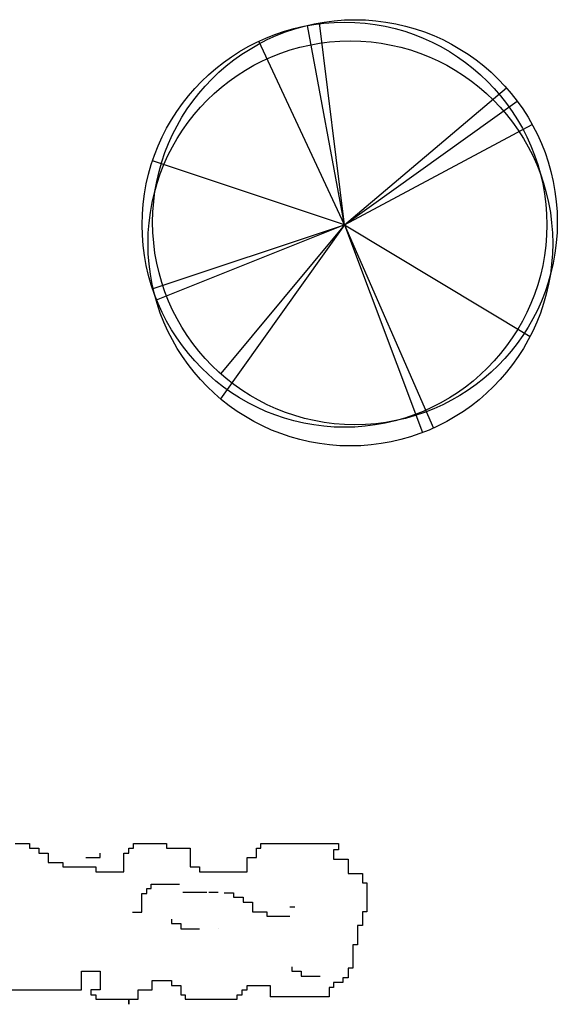
# Model space of a CAD drawing. Units: inches. Extents: x 118593 to 136660, y 50932 to 63620.
# Drawn here: x 125789 to 126599, y 55301 to 56782 of the extents above; entities that cross this region are included whole.
import ezdxf

# ---------------------------------------------------------------- set-up
doc = ezdxf.new("R2010")
doc.units = ezdxf.units.IN
doc.header["$MEASUREMENT"] = 0
doc.layers.get('0').update_dxf_attribs({"color": 2})

msp = doc.modelspace()

# ---------------------------------------------------------------- linework, layer by layer
at = {"color": 116, "linetype": 'ByBlock'}
for p, q in [((126278.3, 56473.9), (126222.4, 56773.9)), ((126278.3, 56473.9), (126240.4, 56777.7)), ((126278.3, 56473.9), (126149.4, 56750.1)), ((126278.3, 56473.9), (126522.1, 56680)), ((126278.3, 56473.9), (126538.6, 56659.7)), ((126278.3, 56473.9), (126561.1, 56624.7)), ((126278.3, 56473.9), (125989.2, 56570.3)), ((125989.9, 56378.1), (126278.3, 56473.9)), ((126278.3, 56473.9), (125994.6, 56360.2)), ((126278.3, 56473.9), (126091.7, 56211.9)), ((126278.3, 56473.9), (126091.8, 56249.8)), ((126278.3, 56473.9), (126395.7, 56161)), ((126278.3, 56473.9), (126412.3, 56167.9)), ((126278.3, 56473.9), (126557.8, 56305.7)), ((125782.2, 55542.5), (125789.8, 55542.5)), ((125789.8, 55542.5), (125789.8, 55542.5)), ((125789.8, 55542.5), (125803.9, 55542.5)), ((125803.9, 55542.5), (125803.9, 55535.9)), ((125960.2, 55542.5), (125967.7, 55542.5)), ((125960.2, 55535.9), (125960.2, 55542.5)), ((125967.7, 55542.5), (125967.7, 55542.5)), ((125967.7, 55542.5), (125974.3, 55542.5)), ((125974.3, 55542.5), (125974.3, 55542.5)), ((125974.3, 55542.5), (125981.8, 55542.5)), ((125981.8, 55542.5), (125981.8, 55542.5)), ((125981.8, 55542.5), (125988.4, 55542.5)), ((125988.4, 55542.5), (125988.4, 55542.5)), ((125988.4, 55542.5), (126002.6, 55542.5)), ((126002.6, 55542.5), (126002.6, 55542.5)), ((126002.6, 55542.5), (126010.1, 55542.5)), ((126010.1, 55542.5), (126010.1, 55535.9)), ((126152.3, 55535.9), (126152.3, 55542.5)), ((126152.3, 55542.5), (126269.4, 55542.5)), ((126159.8, 55542.5), (126159.8, 55542.5)), ((126269.4, 55542.5), (126269.4, 55533.3)), ((125803.9, 55535.9), (125818, 55535.9)), ((125818, 55535.9), (125818, 55535.9)), ((125818, 55535.9), (125818, 55528.4)), ((125818, 55528.4), (125832.1, 55528.4)), ((125832.1, 55528.4), (125832.1, 55528.4)), ((125832.1, 55528.4), (125832.1, 55521.8)), ((125910.3, 55528.4), (125910.3, 55528.4)), ((125910.3, 55521.8), (125910.3, 55528.4)), ((125946.1, 55528.4), (125953.6, 55528.4)), ((125946.1, 55514.3), (125946.1, 55528.4)), ((125953.6, 55535.9), (125953.6, 55535.9)), ((125953.6, 55535.9), (125960.2, 55535.9)), ((125953.6, 55528.4), (125953.6, 55535.9)), ((126010.1, 55535.9), (126024.2, 55535.9)), ((126024.2, 55535.9), (126024.2, 55535.9)), ((126024.2, 55535.9), (126038.3, 55535.9)), ((126038.3, 55535.9), (126038.3, 55535.9)), ((126038.3, 55535.9), (126045.9, 55535.9)), ((126045.9, 55535.9), (126045.9, 55535.9)), ((126045.9, 55535.9), (126045.9, 55528.4)), ((126045.9, 55528.4), (126045.9, 55528.4)), ((126045.9, 55528.4), (126045.9, 55521.8)), ((126145.7, 55535.9), (126145.7, 55535.9)), ((126145.7, 55535.9), (126152.3, 55535.9)), ((126145.7, 55521.8), (126145.7, 55535.9)), ((126269.4, 55533.3), (126261.9, 55533.3)), ((126261.9, 55533.3), (126261.9, 55525.7)), ((126261.9, 55525.7), (126261.9, 55525.7)), ((126261.9, 55525.7), (126261.9, 55519.1)), ((125832.1, 55521.8), (125832.1, 55521.8)), ((125832.1, 55521.8), (125832.1, 55514.3)), ((125832.1, 55514.3), (125832.1, 55514.3)), ((125832.1, 55514.3), (125846.3, 55514.3)), ((125846.3, 55514.3), (125846.3, 55514.3)), ((125846.3, 55514.3), (125853.8, 55514.3)), ((125853.8, 55514.3), (125853.8, 55507.7)), ((125888.6, 55521.8), (125896.2, 55521.8)), ((125896.2, 55521.8), (125896.2, 55521.8)), ((125896.2, 55521.8), (125903.7, 55521.8)), ((125903.7, 55521.8), (125903.7, 55521.8)), ((125903.7, 55521.8), (125910.3, 55521.8)), ((125910.3, 55521.8), (125910.3, 55521.8)), ((125946.1, 55514.3), (125946.1, 55514.3)), ((125946.1, 55507.7), (125946.1, 55514.3)), ((126045.9, 55521.8), (126045.9, 55521.8)), ((126045.9, 55521.8), (126045.9, 55514.3)), ((126045.9, 55514.3), (126045.9, 55514.3)), ((126045.9, 55514.3), (126045.9, 55507.7)), ((126131.6, 55514.3), (126131.6, 55521.8)), ((126131.6, 55521.8), (126145.7, 55521.8)), ((126131.6, 55514.3), (126131.6, 55514.3)), ((126131.6, 55500.2), (126131.6, 55514.3)), ((126261.9, 55519.1), (126261.9, 55519.1)), ((126261.9, 55519.1), (126283.6, 55519.1)), ((126283.6, 55519.1), (126283.6, 55497.5)), ((125853.8, 55507.7), (125867.9, 55507.7)), ((125867.9, 55507.7), (125867.9, 55507.7)), ((125867.9, 55507.7), (125888.6, 55507.7)), ((125888.6, 55507.7), (125888.6, 55507.7)), ((125888.6, 55507.7), (125903.7, 55507.7)), ((125903.7, 55507.7), (125903.7, 55500.2)), ((125903.7, 55500.2), (125910.3, 55500.2)), ((125910.3, 55500.2), (125910.3, 55500.2)), ((125910.3, 55500.2), (125924.4, 55500.2)), ((125924.4, 55500.2), (125924.4, 55500.2)), ((125924.4, 55500.2), (125931.9, 55500.2)), ((125931.9, 55500.2), (125931.9, 55500.2)), ((125931.9, 55500.2), (125938.5, 55500.2)), ((125938.5, 55500.2), (125938.5, 55500.2)), ((125938.5, 55500.2), (125946.1, 55500.2)), ((125946.1, 55507.7), (125946.1, 55507.7)), ((125946.1, 55500.2), (125946.1, 55507.7)), ((125946.1, 55500.2), (125946.1, 55500.2)), ((126045.9, 55507.7), (126045.9, 55507.7)), ((126045.9, 55507.7), (126052.5, 55507.7)), ((126052.5, 55507.7), (126052.5, 55507.7)), ((126052.5, 55507.7), (126060, 55507.7)), ((126060, 55507.7), (126060, 55500.2)), ((126060, 55500.2), (126074.1, 55500.2)), ((126074.1, 55500.2), (126074.1, 55500.2)), ((126074.1, 55500.2), (126081.7, 55500.2)), ((126081.7, 55500.2), (126081.7, 55500.2)), ((126081.7, 55500.2), (126088.2, 55500.2)), ((126088.2, 55500.2), (126088.2, 55500.2)), ((126088.2, 55500.2), (126095.8, 55500.2)), ((126095.8, 55500.2), (126095.8, 55500.2)), ((126095.8, 55500.2), (126109.9, 55500.2)), ((126109.9, 55500.2), (126109.9, 55500.2)), ((126109.9, 55500.2), (126116.5, 55500.2)), ((126116.5, 55500.2), (126116.5, 55500.2)), ((126116.5, 55500.2), (126124, 55500.2)), ((126124, 55500.2), (126124, 55500.2)), ((126124, 55500.2), (126131.6, 55500.2)), ((126131.6, 55500.2), (126131.6, 55500.2)), ((126283.6, 55497.5), (126305.2, 55497.5)), ((126305.2, 55497.5), (126305.2, 55483.4)), ((125987.2, 55481.7), (125994.7, 55481.7)), ((125987.2, 55475.1), (125987.2, 55481.7)), ((125994.7, 55481.7), (125994.7, 55481.7)), ((125994.7, 55481.7), (126001.3, 55481.7)), ((126001.3, 55481.7), (126001.3, 55481.7)), ((126001.3, 55481.7), (126008.8, 55481.7)), ((126008.8, 55481.7), (126008.8, 55481.7)), ((126008.8, 55481.7), (126015.4, 55481.7)), ((126015.4, 55481.7), (126015.4, 55481.7)), ((126015.4, 55481.7), (126029.6, 55481.7)), ((126305.2, 55483.4), (126311.8, 55483.4)), ((126311.8, 55483.4), (126311.8, 55475.8)), ((125973.1, 55467.5), (125980.6, 55467.5)), ((125973.1, 55453.4), (125973.1, 55467.5)), ((125980.6, 55475.1), (125980.6, 55475.1)), ((125980.6, 55475.1), (125987.2, 55475.1)), ((125980.6, 55467.5), (125980.6, 55475.1)), ((126035, 55469.3), (126049.2, 55469.3)), ((126049.2, 55469.3), (126049.2, 55469.3)), ((126049.2, 55469.3), (126064.2, 55469.3)), ((126064.2, 55469.3), (126064.2, 55469.3)), ((126064.2, 55469.3), (126070.8, 55469.3)), ((126070.8, 55469.3), (126070.8, 55469.3)), ((126074.1, 55469.3), (126088.2, 55469.3)), ((126097.2, 55468.3), (126097.2, 55468.3)), ((126097.2, 55468.3), (126111.3, 55468.3)), ((126111.3, 55468.3), (126111.3, 55461.8)), ((126311.8, 55475.8), (126311.8, 55475.8)), ((126311.8, 55475.8), (126311.8, 55469.2)), ((126311.8, 55469.2), (126311.8, 55469.2)), ((126311.8, 55469.2), (126311.8, 55454.2)), ((125973.1, 55453.4), (125973.1, 55453.4)), ((125973.1, 55446.8), (125973.1, 55453.4)), ((126111.3, 55461.8), (126125.5, 55461.8)), ((126125.5, 55461.8), (126125.5, 55461.8)), ((126125.5, 55461.8), (126125.5, 55454.2)), ((126125.5, 55454.2), (126139.6, 55454.2)), ((126139.6, 55454.2), (126139.6, 55454.2)), ((126139.6, 55454.2), (126139.6, 55447.6)), ((126311.8, 55454.2), (126311.8, 55454.2)), ((126311.8, 55454.2), (126311.8, 55440.1)), ((125958.9, 55439.3), (125965.5, 55439.3)), ((125965.5, 55439.3), (125965.5, 55439.3)), ((125965.5, 55439.3), (125973.1, 55439.3)), ((125973.1, 55446.8), (125973.1, 55446.8)), ((125973.1, 55439.3), (125973.1, 55446.8)), ((125973.1, 55439.3), (125973.1, 55439.3)), ((126139.6, 55447.6), (126139.6, 55447.6)), ((126139.6, 55447.6), (126139.6, 55440.1)), ((126139.6, 55440.1), (126139.6, 55440.1)), ((126139.6, 55440.1), (126153.7, 55440.1)), ((126153.7, 55440.1), (126153.7, 55440.1)), ((126153.7, 55440.1), (126161.2, 55440.1)), ((126161.2, 55440.1), (126161.2, 55433.5)), ((126196.1, 55447.6), (126203.6, 55447.6)), ((126203.6, 55447.6), (126203.6, 55447.6)), ((126311.8, 55440.1), (126305.2, 55440.1)), ((126305.2, 55440.1), (126305.2, 55433.5)), ((126017.6, 55428.7), (126017.6, 55422.1)), ((126017.6, 55422.1), (126017.6, 55422.1)), ((126017.6, 55422.1), (126031.7, 55422.1)), ((126031.7, 55422.1), (126031.7, 55414.5)), ((126161.2, 55433.5), (126175.4, 55433.5)), ((126175.4, 55433.5), (126175.4, 55433.5)), ((126175.4, 55433.5), (126196.1, 55433.5)), ((126196.1, 55433.5), (126196.1, 55433.5)), ((126305.2, 55433.5), (126305.2, 55433.5)), ((126305.2, 55433.5), (126305.2, 55419.3)), ((126031.7, 55414.5), (126038.3, 55414.5)), ((126038.3, 55414.5), (126038.3, 55414.5)), ((126038.3, 55414.5), (126045.9, 55414.5)), ((126045.9, 55414.5), (126045.9, 55414.5)), ((126045.9, 55414.5), (126052.5, 55414.5)), ((126052.5, 55414.5), (126052.5, 55414.5)), ((126052.5, 55414.5), (126060, 55414.5)), ((126060, 55414.5), (126060, 55414.5)), ((126088.2, 55415.3), (126088.2, 55415.3)), ((126305.2, 55419.3), (126297.7, 55419.3)), ((126297.7, 55419.3), (126297.7, 55411.8)), ((126297.7, 55411.8), (126297.7, 55411.8)), ((126297.7, 55411.8), (126297.7, 55405.2)), ((126297.7, 55405.2), (126297.7, 55405.2)), ((126297.7, 55405.2), (126297.7, 55390.2)), ((126297.7, 55390.2), (126291.1, 55390.2)), ((126291.1, 55390.2), (126291.1, 55376)), ((126291.1, 55376), (126291.1, 55376)), ((126291.1, 55376), (126291.1, 55369.4)), ((126291.1, 55369.4), (126291.1, 55369.4)), ((126291.1, 55369.4), (126291.1, 55355.3)), ((125882, 55350.6), (125882, 55350.6)), ((125882, 55350.6), (125888.6, 55350.6)), ((125882, 55336.4), (125882, 55350.6)), ((125888.6, 55350.6), (125888.6, 55350.6)), ((125888.6, 55350.6), (125903.7, 55350.6)), ((125903.7, 55350.6), (125903.7, 55350.6)), ((125903.7, 55350.6), (125910.3, 55350.6)), ((125910.3, 55350.6), (125910.3, 55336.4)), ((126199.1, 55357), (126199.1, 55350.4)), ((126199.1, 55350.4), (126199.1, 55350.4)), ((126199.1, 55350.4), (126213.2, 55350.4)), ((126213.2, 55350.4), (126213.2, 55342.9)), ((126291.1, 55355.3), (126283.6, 55355.3)), ((126283.6, 55355.3), (126283.6, 55347.8)), ((126283.6, 55347.8), (126283.6, 55347.8)), ((126283.6, 55347.8), (126283.6, 55340.3)), ((125882, 55336.4), (125882, 55336.4)), ((125882, 55322.3), (125882, 55336.4)), ((125910.3, 55336.4), (125910.3, 55336.4)), ((125910.3, 55336.4), (125910.3, 55328.9)), ((125988.4, 55336.4), (125996, 55336.4)), ((125988.4, 55322.3), (125988.4, 55336.4)), ((125996, 55336.4), (125996, 55336.4)), ((125996, 55336.4), (126010.1, 55336.4)), ((126010.1, 55336.4), (126010.1, 55336.4)), ((126010.1, 55336.4), (126017.6, 55336.4)), ((126017.6, 55336.4), (126017.6, 55328.9)), ((126213.2, 55342.9), (126219.8, 55342.9)), ((126219.8, 55342.9), (126227.3, 55342.9)), ((126219.8, 55342.9), (126219.8, 55342.9)), ((126227.3, 55342.9), (126227.3, 55342.9)), ((126227.3, 55342.9), (126233.9, 55342.9)), ((126233.9, 55342.9), (126233.9, 55342.9)), ((126233.9, 55342.9), (126241.4, 55342.9)), ((126241.4, 55342.9), (126241.4, 55342.9)), ((126261.9, 55333.7), (126261.9, 55333.7)), ((126276, 55333.7), (126261.9, 55333.7)), ((126261.9, 55333.7), (126261.9, 55326.1)), ((126276, 55340.3), (126276, 55340.3)), ((126283.6, 55340.3), (126276, 55340.3)), ((126276, 55340.3), (126276, 55333.7)), ((126283.6, 55340.3), (126283.6, 55340.3)), ((125774.7, 55322.3), (125789.8, 55322.3)), ((125789.8, 55322.3), (125789.8, 55322.3)), ((125789.8, 55322.3), (125810.5, 55322.3)), ((125810.5, 55322.3), (125810.5, 55322.3)), ((125810.5, 55322.3), (125818, 55322.3)), ((125818, 55322.3), (125818, 55322.3)), ((125818, 55322.3), (125838.7, 55322.3)), ((125838.7, 55322.3), (125838.7, 55322.3)), ((125838.7, 55322.3), (125860.4, 55322.3)), ((125860.4, 55322.3), (125860.4, 55322.3)), ((125860.4, 55322.3), (125874.5, 55322.3)), ((125874.5, 55322.3), (125874.5, 55322.3)), ((125874.5, 55322.3), (125882, 55322.3)), ((125882, 55322.3), (125882, 55322.3)), ((125896.2, 55322.3), (125896.2, 55314.8)), ((125910.3, 55322.3), (125896.2, 55322.3)), ((125910.3, 55328.9), (125910.3, 55328.9)), ((125910.3, 55328.9), (125910.3, 55322.3)), ((125910.3, 55322.3), (125910.3, 55322.3)), ((125967.7, 55322.3), (125988.4, 55322.3)), ((125967.7, 55308.2), (125967.7, 55322.3)), ((126017.6, 55328.9), (126031.7, 55328.9)), ((126031.7, 55328.9), (126031.7, 55314.8)), ((126124, 55322.3), (126131.6, 55322.3)), ((126124, 55314.8), (126124, 55322.3)), ((126131.6, 55328.9), (126131.6, 55328.9)), ((126131.6, 55328.9), (126138.1, 55328.9)), ((126131.6, 55322.3), (126131.6, 55328.9)), ((126131.6, 55322.3), (126131.6, 55322.3)), ((126138.1, 55328.9), (126138.1, 55328.9)), ((126138.1, 55328.9), (126145.7, 55328.9)), ((126145.7, 55328.9), (126145.7, 55328.9)), ((126145.7, 55328.9), (126152.3, 55328.9)), ((126152.3, 55328.9), (126152.3, 55328.9)), ((126152.3, 55328.9), (126159.8, 55328.9)), ((126159.8, 55328.9), (126159.8, 55328.9)), ((126159.8, 55328.9), (126166.4, 55328.9)), ((126166.4, 55328.9), (126166.4, 55314.8)), ((126261.9, 55326.1), (126255.3, 55326.1)), ((126255.3, 55326.1), (126255.3, 55319.5)), ((126255.3, 55319.5), (126255.3, 55319.5)), ((126255.3, 55319.5), (126255.3, 55312)), ((125896.2, 55314.8), (125903.7, 55314.8)), ((125903.7, 55314.8), (125903.7, 55308.2)), ((125903.7, 55308.2), (125931.9, 55308.2)), ((125931.9, 55308.2), (125931.9, 55308.2)), ((125931.9, 55308.2), (125953.6, 55308.2)), ((125953.6, 55308.2), (125967.7, 55308.2)), ((125953.6, 55308.2), (125953.6, 55300.7)), ((125953.6, 55300.7), (125953.6, 55308.2)), ((126031.7, 55314.8), (126038.3, 55314.8)), ((126038.3, 55314.8), (126038.3, 55308.2)), ((126038.3, 55308.2), (126060, 55308.2)), ((126060, 55308.2), (126060, 55308.2)), ((126060, 55308.2), (126074.1, 55308.2)), ((126074.1, 55308.2), (126074.1, 55308.2)), ((126074.1, 55308.2), (126081.7, 55308.2)), ((126081.7, 55308.2), (126081.7, 55308.2)), ((126081.7, 55308.2), (126088.2, 55308.2)), ((126088.2, 55308.2), (126088.2, 55308.2)), ((126088.2, 55308.2), (126095.8, 55308.2)), ((126095.8, 55308.2), (126095.8, 55308.2)), ((126095.8, 55308.2), (126109.9, 55308.2)), ((126109.9, 55308.2), (126109.9, 55308.2)), ((126109.9, 55308.2), (126116.5, 55308.2)), ((126116.5, 55314.8), (126124, 55314.8)), ((126116.5, 55308.2), (126116.5, 55314.8)), ((126166.4, 55314.8), (126166.4, 55314.8)), ((126166.4, 55314.8), (126166.4, 55312)), ((126255.3, 55312), (126166.4, 55312)), ((126166.4, 55308.2), (126166.4, 55308.2))]:
    msp.add_line(p, q, dxfattribs=at)
for centre in [(126278.3, 56473.9), (126294.1, 56477.7), (126287.1, 56445.8)]:
    msp.add_circle(centre, 304.8, dxfattribs=at)

doc.saveas('drawing.dxf')
